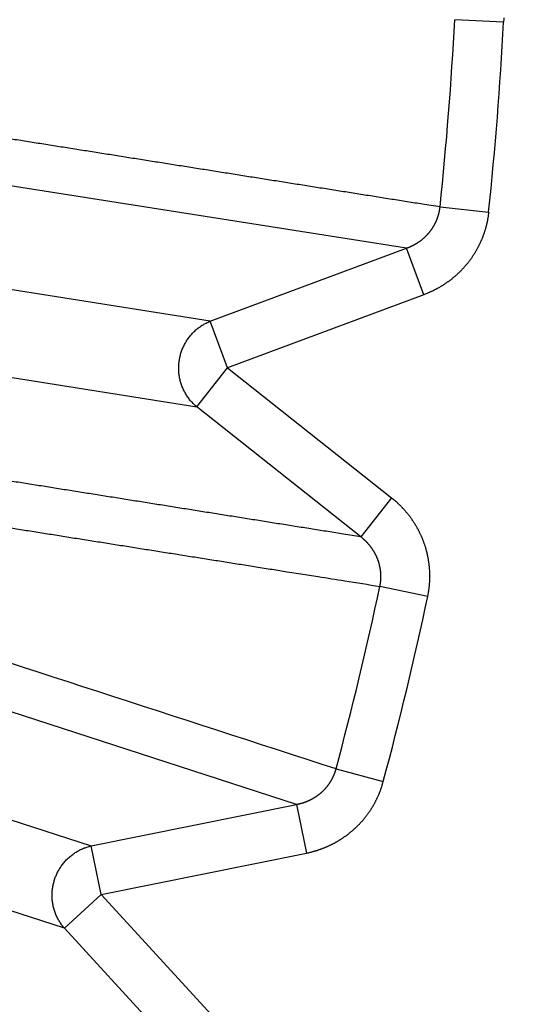
# Model space of a CAD drawing. Extents: x 208 to 1499, y 5 to 995.
# Drawn here: x 914 to 915, y 812 to 814 of the extents above; entities that cross this region are included whole.
import ezdxf

# ---------------------------------------------------------------- set-up
doc = ezdxf.new("R2010")
doc.units = 0
doc.linetypes.add('HIDDENNEW0', pattern=[4.5, 1.5, -1.5, 1.5])
doc.layers.add('MUOTOVIIVAT', color=40, linetype='HIDDENNEW0')
doc.layers.add('TANGVIIVATNONDEF', color=3, linetype='HIDDENNEW0')

msp = doc.modelspace()

# ---------------------------------------------------------------- linework, layer by layer
at = {"layer": 'MUOTOVIIVAT', "color": 40, "linetype": 'CONTINUOUS'}
for points in [[(904.17986, 814.16019, 0), (904.14491, 814.15219, -0.0000002), (904.10997, 814.1442)], [(910.35379, 811.48903, -0.0000002), (910.37818, 811.46277, 0.0000008), (910.40257, 811.4365, 0), (910.42697, 811.41024, -0.0000002), (910.45136, 811.38398)], [(904.07503, 814.1362, 0), (904.04009, 814.12821)], [(910.47576, 811.35771, 0), (910.50015, 811.33145)], [(904.24974, 814.17617, -0.0000002), (904.2148, 814.16818, 0.0000008)]]:
    msp.add_lwpolyline(points, format="xyb", dxfattribs=at)
at = {"layer": 'TANGVIIVATNONDEF', "color": 3, "linetype": 'CONTINUOUS'}
for p, q in [((915.44788, 814.20549), (915.35028, 814.21065)), ((915.2538, 813.754), (914.02208, 813.94792)), ((915.32081, 813.83629), (915.41802, 813.82611)), ((914.86161, 813.60787), (913.63208, 813.80261)), ((914.86161, 813.60787), (915.2538, 813.754)), ((915.28852, 813.66082), (915.2538, 813.754)), ((915.28852, 813.66082), (914.89633, 813.51469)), ((913.60498, 813.63154), (914.83452, 813.4368)), ((914.89633, 813.51469), (914.86161, 813.60787)), ((914.83452, 813.4368), (914.89633, 813.51469)), ((914.89633, 813.51469), (915.22417, 813.25452)), ((915.16235, 813.17663), (914.83452, 813.4368)), ((915.22417, 813.25452), (915.16235, 813.17663)), ((915.29625, 813.0573), (915.20066, 813.07766)), ((915.03393, 812.64172), (913.84772, 813.02594)), ((913.43978, 812.94343), (914.62372, 812.55875)), ((914.57019, 812.39402), (913.38626, 812.7787)), ((915.113, 812.71252), (915.20741, 812.68726)), ((914.62372, 812.55875), (915.03393, 812.64172)), ((915.03393, 812.64172), (915.05365, 812.54426)), ((914.64343, 812.46128), (914.62372, 812.55875)), ((914.64343, 812.46128), (915.05365, 812.54426)), ((914.57019, 812.39402), (914.64343, 812.46128)), ((914.64343, 812.46128), (914.92653, 812.15303)), ((914.85329, 812.08577), (914.57019, 812.39402))]:
    msp.add_line(p, q, dxfattribs=at)
for points in [[(916.53452, 987.78059, 0), (915.76697, 988.58005)], [(918.65225, 989.36471, 0), (917.88474, 990.16416, 0), (916.87961, 991.21111)], [(932.04605, 971.62403, 0.0000002), (931.60285, 972.08567, 0.0000002), (931.15965, 972.54731, 0.0000002), (930.71645, 973.00894, 0.0000002), (930.27325, 973.47057, 0.0000002), (929.83006, 973.9322, 0.0000002), (929.38686, 974.39383, 0.0000002), (928.94367, 974.85546, 0.0000002), (928.50048, 975.31709, 0.0000001), (928.05728, 975.77871, 0.0000001), (927.61409, 976.24033, 0.0000001), (927.1709, 976.70196, 0.0000001), (926.72771, 977.16358, 0.0000001), (926.28453, 977.6252, 0.0000001), (925.84134, 978.08681, 0.0000001), (925.39815, 978.54843, 0.0000001), (924.95496, 979.01005, 0.0000001), (924.51178, 979.47166, 0.0000001), (924.06859, 979.93327, 0.0000001), (923.62541, 980.39489, 0.0000001), (923.18222, 980.8565, 0.0000001), (922.73904, 981.31811, 0.0000001), (922.29587, 981.7797, 0.0000001), (921.85268, 982.24133, 0.0000001), (921.40944, 982.703, 0.0000001), (920.96631, 983.16454, 0.0000001), (920.52336, 983.62591, 0.0000001), (920.07995, 984.08776, 0), (919.63587, 984.5503, 0), (919.19359, 985.01097, 0), (918.75395, 985.46888, 0), (918.30723, 985.93418, 0), (917.85008, 986.41034, 0), (917.42088, 986.85739)], [(1028.4989, 988.84554, -0.0000001), (1028.9972, 989.36458, -0.0000001), (1029.7647, 990.16402, -0.0000001), (1030.7699, 991.21095, 0)], [(934.16324, 973.20814, 0.0000002), (933.72006, 973.66978, 0.0000002), (933.27687, 974.13142, 0.0000002), (932.83369, 974.59305, 0.0000002), (932.39051, 975.05469, 0.0000002), (931.94733, 975.51632, 0.0000002), (931.50414, 975.97795, 0.0000002), (931.06097, 976.43958, 0.0000002), (930.61779, 976.90121, 0.0000002), (930.17461, 977.36283, 0.0000001), (929.73143, 977.82446, 0.0000001), (929.28826, 978.28608, 0.0000001), (928.84508, 978.7477, 0.0000001), (928.40191, 979.20932, 0.0000001), (927.95873, 979.67094, 0.0000001), (927.51556, 980.13256, 0.0000001), (927.07239, 980.59417, 0.0000001), (926.62922, 981.05579, 0.0000001), (926.18605, 981.5174, 0.0000001), (925.74288, 981.97902, 0.0000001), (925.29971, 982.44063, 0.0000001), (924.85654, 982.90224, 0.0000001), (924.41339, 983.36383, 0.0000001), (923.97021, 983.82546, 0.0000001), (923.52699, 984.28712, 0.0000001), (923.08388, 984.74867, 0.0000001), (922.64094, 985.21004, 0), (922.19755, 985.67188, 0), (921.75349, 986.13442, 0), (921.31122, 986.59509, 0), (920.8716, 987.05301, 0), (920.4249, 987.5183)], [(1030.6163, 987.26143, -0.0000001), (1031.1146, 987.78047, -0.0000001), (1031.8822, 988.57991, -0.0000001), (1032.8874, 989.62685, 0)], [(1013.4862, 973.20857, -0.0000001), (1013.9294, 973.67017, -0.0000001), (1014.3726, 974.13178, -0.0000001), (1014.8157, 974.59338, -0.0000001), (1015.2589, 975.05499, -0.0000001), (1015.7021, 975.51659, -0.0000001), (1016.1452, 975.9782, -0.0000001), (1016.5884, 976.4398, -0.0000001), (1017.0316, 976.9014, -0.0000001), (1017.4748, 977.36301, -0.0000001), (1017.9179, 977.82461, -0.0000001), (1018.3611, 978.28621, -0.0000001), (1018.8043, 978.74782, -0.0000001), (1019.2474, 979.20942, -0.0000001), (1019.6906, 979.67102, -0.0000001), (1020.1338, 980.13262, -0.0000001), (1020.577, 980.59422, -0.0000001), (1021.0201, 981.05583, -0.0000001), (1021.4633, 981.51743, -0.0000001), (1021.9065, 981.97903, -0.0000001), (1022.3496, 982.44063, -0.0000001), (1022.7928, 982.90223, -0.0000001), (1023.236, 983.36381, -0.0000001), (1023.6792, 983.82543, -0.0000001), (1024.1224, 984.28709, -0.0000001), (1024.5655, 984.74862, -0.0000001), (1025.0084, 985.20999, -0.0000001), (1025.4518, 985.67182, -0.0000001), (1025.8959, 986.13435, -0.0000001), (1026.3382, 986.59501, -0.0000001), (1026.7778, 987.05292, -0.0000001), (1027.2245, 987.51821, -0.0000001), (1027.6817, 987.99436, 0), (1028.1109, 988.4414)], [(1015.6031, 971.62446, -0.0000001), (1016.0463, 972.08606, -0.0000001), (1016.4895, 972.54767, -0.0000001), (1016.9327, 973.00927, -0.0000001), (1017.3758, 973.47087, -0.0000001), (1017.819, 973.93247, -0.0000001), (1018.2622, 974.39408, -0.0000001), (1018.7054, 974.85568, -0.0000001), (1019.1486, 975.31728, -0.0000001), (1019.5918, 975.77888, -0.0000001), (1020.035, 976.24049, -0.0000001), (1020.4781, 976.70209, -0.0000001), (1020.9213, 977.16369, -0.0000001), (1021.3645, 977.62529, -0.0000001), (1021.8077, 978.08689, -0.0000001), (1022.2509, 978.54849, -0.0000001), (1022.6941, 979.0101, -0.0000001), (1023.1373, 979.4717, -0.0000001), (1023.5804, 979.9333, -0.0000001), (1024.0236, 980.3949, -0.0000001), (1024.4668, 980.8565, -0.0000001), (1024.91, 981.3181, -0.0000001), (1025.3532, 981.77968, -0.0000001), (1025.7964, 982.2413, -0.0000001), (1026.2396, 982.70296, -0.0000001), (1026.6828, 983.1645, -0.0000001), (1027.1257, 983.62586, -0.0000001), (1027.5691, 984.08769, -0.0000001), (1028.0132, 984.55023, -0.0000001), (1028.4555, 985.01089, -0.0000001), (1028.8951, 985.4688, -0.0000001), (1029.3419, 985.93409, -0.0000001), (1029.799, 986.41024, -0.0000001), (1030.2282, 986.85728)], [(915.11303, 812.71247), (915.08327, 812.72214, 0.0000009), (915.05352, 812.73181, 0.0000009), (915.02377, 812.74148, 0.0000009), (914.99402, 812.75114, 0.0000008), (914.96427, 812.76081, 0.0000008), (914.93451, 812.77048, 0.0000008), (914.90476, 812.78015, 0.0000007), (914.87501, 812.78981, 0.0000007), (914.84525, 812.79948, 0.0000006), (914.8155, 812.80915, 0.0000006), (914.78574, 812.81881, 0.0000005), (914.75599, 812.82848, 0.0000005), (914.72624, 812.83815, 0.0000004), (914.69648, 812.84782, 0.0000004), (914.66673, 812.85748, 0.0000003), (914.63697, 812.86715, 0.0000003), (914.60721, 812.87682, 0.0000003), (914.57746, 812.88649, 0.0000002), (914.5477, 812.89615, 0.0000002), (914.51795, 812.90582, 0.0000001), (914.48819, 812.91549, 0.0000001), (914.45843, 812.92516, 0), (914.42867, 812.93482)], [(914.39892, 812.94449, -0.0000001), (914.36915, 812.95416, -0.0000001), (914.3394, 812.96383, -0.0000002), (914.30966, 812.97349, -0.0000002), (914.27988, 812.98316, -0.0000003), (914.25006, 812.99285, -0.0000003), (914.22036, 813.0025, -0.0000003), (914.19084, 813.01209, -0.0000004), (914.16084, 813.02184, -0.0000006), (914.13014, 813.03181, -0.0000004), (914.10132, 813.04118, -0.0000001), (914.07526, 813.04964, -0.0000008), (914.0418, 813.06052, -0.0000015), (913.99025, 813.07727, -0.0000007), (913.92275, 813.0992, -0.0000004)], [(914.16174, 810.64888, 0.000001), (914.13643, 810.66727, 0.000001), (914.11112, 810.68565, 0.000001), (914.08581, 810.70404, 0.0000009), (914.0605, 810.72243, 0.0000009), (914.03519, 810.74082, 0.0000009), (914.00988, 810.75921, 0.0000009), (913.98457, 810.7776, 0.0000008), (913.95926, 810.79598, 0.0000008), (913.93395, 810.81437, 0.0000008), (913.90864, 810.83276, 0.0000008), (913.88333, 810.85115, 0.0000007), (913.85802, 810.86954, 0.0000007), (913.83271, 810.88793, 0.0000007), (913.8074, 810.90632, 0.0000007), (913.78208, 810.92471, 0.0000007), (913.75677, 810.9431, 0.0000006), (913.73146, 810.96149, 0.0000006), (913.70614, 810.97988, 0.0000006), (913.68083, 810.99827, 0.0000006), (913.65551, 811.01666, 0.0000005), (913.6302, 811.03505, 0.0000005), (913.60489, 811.05344, 0.0000005), (913.57957, 811.07183, 0.0000005), (913.55425, 811.09022, 0.0000004), (913.52894, 811.10861, 0.0000004), (913.50363, 811.12699, 0.0000004), (913.4783, 811.14539, 0.0000004), (913.45293, 811.16382, 0.0000003), (913.42767, 811.18218, 0.0000003), (913.40255, 811.20042, 0.0000003), (913.37703, 811.21896, 0.0000003), (913.35091, 811.23794, 0.0000002), (913.32639, 811.25575, 0.0000001), (913.30422, 811.27185, 0.0000003), (913.27575, 811.29254, 0.0000004), (913.23189, 811.32439, 0.0000002), (913.17446, 811.36612, 0.0000001)], [(914.82372, 812.09549, -0.000004), (914.79408, 812.10514, -0.000004), (914.76445, 812.11479, -0.000004), (914.73481, 812.12444, -0.0000039), (914.70518, 812.13408, -0.0000038), (914.67554, 812.14374, -0.0000037), (914.6459, 812.15339, -0.0000036), (914.61627, 812.16304, -0.0000035), (914.58663, 812.17269, -0.0000034), (914.55699, 812.18234, -0.0000033), (914.52735, 812.19199, -0.0000032), (914.49772, 812.20165, -0.0000031), (914.46808, 812.2113, -0.000003), (914.43844, 812.22096, -0.0000029), (914.4088, 812.23061, -0.0000028), (914.37916, 812.24027, -0.0000027), (914.34952, 812.24992, -0.0000026), (914.31989, 812.25958, -0.0000024), (914.29025, 812.26923, -0.0000024), (914.26061, 812.27889, -0.0000022), (914.23097, 812.28855, -0.0000022), (914.20133, 812.29821, -0.000002), (914.17169, 812.30786, -0.000002), (914.14204, 812.31752, -0.0000018), (914.1124, 812.32718, -0.0000018), (914.08276, 812.33684, -0.0000016), (914.05313, 812.34649, -0.0000016), (914.02347, 812.35616, -0.0000015), (913.99377, 812.36584, -0.0000013), (913.96419, 812.37548, -0.0000012), (913.93478, 812.38506, -0.0000012), (913.90489, 812.3948, -0.0000012), (913.87431, 812.40477, -0.0000009), (913.8456, 812.41413, -0.0000005), (913.81965, 812.42259, -0.0000009), (913.78631, 812.43345, -0.0000012), (913.73496, 812.45019, -0.0000005), (913.66771, 812.4721, -0.0000003)], [(913.99549, 813.2686, -0.0000005), (914.0264, 813.2637, -0.0000005), (914.05731, 813.25881, -0.0000005), (914.08822, 813.25391, -0.0000006), (914.11913, 813.24901, -0.0000006), (914.15004, 813.24412, -0.0000006), (914.18094, 813.23922, -0.0000007), (914.21185, 813.23432, -0.0000007), (914.24276, 813.22943, -0.0000007), (914.27366, 813.22453, -0.0000008), (914.30457, 813.21963, -0.0000008), (914.33548, 813.21474, -0.0000008), (914.36638, 813.20984, -0.0000009), (914.39729, 813.20494, -0.0000009), (914.42819, 813.20005, -0.0000009), (914.45909, 813.19515, -0.000001), (914.49, 813.19025, -0.000001), (914.5209, 813.18535, -0.000001), (914.5518, 813.18046, -0.000001), (914.58271, 813.17556, -0.0000011), (914.61361, 813.17066, -0.0000011), (914.64451, 813.16576, -0.0000011), (914.67541, 813.16087, -0.0000012), (914.70632, 813.15597, -0.0000012), (914.73722, 813.15107, -0.0000012), (914.76812, 813.14617, -0.0000013), (914.799, 813.14128, -0.0000013), (914.82992, 813.13638, -0.0000014), (914.86088, 813.13147, -0.0000014), (914.89172, 813.12658, -0.0000013), (914.92237, 813.12172, -0.0000015), (914.95352, 813.11678, -0.0000018), (914.9854, 813.11173, -0.0000014), (915.01532, 813.10698, -0.0000004), (915.04237, 813.1027, -0.0000021), (915.07712, 813.09719, -0.0000037), (915.13063, 813.0887, -0.0000018), (915.20071, 813.07759, -0.000001)], [(915.44814, 814.21431, -0.0063857), (915.44805, 814.21049, -0.0031326), (915.44788, 814.2055, -0.00166)], [(915.32082, 813.83622), (915.28993, 813.84111, 0.0000021), (915.25903, 813.84601, 0.0000021), (915.22813, 813.8509, 0.0000021), (915.19724, 813.8558, 0.000002), (915.16634, 813.8607, 0.000002), (915.13544, 813.86559, 0.000002), (915.10455, 813.87049, 0.0000019), (915.07365, 813.87538, 0.0000019), (915.04275, 813.88028, 0.0000018), (915.01185, 813.88517, 0.0000018), (914.98095, 813.89007, 0.0000018), (914.95005, 813.89496, 0.0000017), (914.91915, 813.89986, 0.0000017), (914.88825, 813.90475, 0.0000016), (914.85735, 813.90965, 0.0000016), (914.82645, 813.91454, 0.0000016), (914.79555, 813.91943, 0.0000015), (914.76465, 813.92433, 0.0000015), (914.73374, 813.92922, 0.0000014), (914.70284, 813.93412, 0.0000014), (914.67194, 813.93901, 0.0000014), (914.64104, 813.9439, 0.0000013), (914.61013, 813.94879, 0.0000013), (914.57923, 813.95369, 0.0000012), (914.54832, 813.95858, 0.0000012), (914.51742, 813.96347, 0.0000012), (914.48653, 813.96836, 0.0000011), (914.45561, 813.97326, 0.0000011), (914.42464, 813.97816, 0.000001), (914.39379, 813.98305, 0.000001), (914.36313, 813.9879, 0.000001), (914.33198, 813.99283, 0.0000011), (914.30009, 813.99788, 0.0000008), (914.27016, 814.00262, 0.0000004), (914.2431, 814.0069, 0.0000011), (914.20834, 814.0124, 0.0000016), (914.1548, 814.02087, 0.0000008), (914.08469, 814.03197, 0.0000004)], [(915.25382, 813.75393), (915.25486, 813.75431, 0.0024939), (915.2559, 813.7547, 0.0024877), (915.25693, 813.7551, 0.0024843), (915.25796, 813.75551, 0.0024862), (915.25899, 813.75593, 0.0024872), (915.26001, 813.75636, 0.0024886), (915.26103, 813.7568, 0.0024901), (915.26205, 813.75726, 0.0024936), (915.26306, 813.75772, 0.0024968), (915.26407, 813.75819, 0.0025015), (915.26507, 813.75868, 0.0025061), (915.26607, 813.75917, 0.0025123), (915.26707, 813.75968, 0.0025183), (915.26805, 813.76019, 0.002526), (915.26904, 813.76072, 0.0025332), (915.27002, 813.76125, 0.0025424), (915.27099, 813.7618, 0.002551), (915.27196, 813.76235, 0.0025616), (915.27292, 813.76292, 0.0025715), (915.27388, 813.76349, 0.0025835), (915.27483, 813.76408, 0.0025948), (915.27577, 813.76467, 0.0026081), (915.27671, 813.76528, 0.0026207), (915.27764, 813.76589, 0.0026355), (915.27857, 813.76652, 0.0026493), (915.27948, 813.76715, 0.002665), (915.28039, 813.76779, 0.0026806), (915.2813, 813.76845, 0.002699), (915.28219, 813.76911, 0.002714), (915.28308, 813.76978, 0.00273), (915.28396, 813.77046, 0.0027531), (915.28483, 813.77115, 0.0027809), (915.2857, 813.77185, 0.0027877), (915.28655, 813.77256, 0.0027817), (915.2874, 813.77329, 0.0027753), (915.28825, 813.77402, 0.0027706), (915.28908, 813.77476, 0.0027665), (915.28991, 813.77551, 0.0027635), (915.29073, 813.77627, 0.0027611), (915.29154, 813.77704, 0.0027602), (915.29235, 813.77783, 0.0027597), (915.29315, 813.77862, 0.0027607), (915.29393, 813.77941, 0.0027619), (915.29471, 813.78022, 0.0027648), (915.29548, 813.78104, 0.0027679), (915.29625, 813.78187, 0.0027727), (915.297, 813.7827, 0.0027776), (915.29774, 813.78354, 0.0027842), (915.29848, 813.7844, 0.0027909), (915.2992, 813.78526, 0.0027994), (915.29991, 813.78612, 0.0028078), (915.30062, 813.787, 0.0028182), (915.30131, 813.78788, 0.0028284), (915.302, 813.78877, 0.0028406), (915.30267, 813.78967, 0.0028524), (915.30333, 813.79058, 0.0028663), (915.30399, 813.79149, 0.0028802), (915.30463, 813.79241, 0.0028966), (915.30526, 813.79334, 0.0029111), (915.30588, 813.79427, 0.0029271), (915.30648, 813.79522, 0.0029466), (915.30708, 813.79616, 0.0029708), (915.30766, 813.79712, 0.0029847), (915.30824, 813.79808, 0.0029872), (915.3088, 813.79905, 0.0029778), (915.30935, 813.80003, 0.0029648), (915.30989, 813.80101, 0.0029552), (915.31042, 813.802, 0.0029469), (915.31094, 813.803, 0.0029395), (915.31145, 813.80401, 0.0029333), (915.31194, 813.80502, 0.0029282), (915.31242, 813.80604, 0.0029243), (915.31289, 813.80707, 0.0029213), (915.31335, 813.8081, 0.0029197), (915.3138, 813.80914, 0.0029189), (915.31424, 813.81018, 0.0029196), (915.31466, 813.81122, 0.0029209), (915.31507, 813.81228, 0.0029237), (915.31547, 813.81333, 0.0029274), (915.31586, 813.8144, 0.002933), (915.31623, 813.81546, 0.0029381), (915.31659, 813.81653, 0.002944), (915.31694, 813.81761, 0.002954), (915.31727, 813.81869, 0.0029692), (915.31759, 813.81977, 0.0029715), (915.3179, 813.82085, 0.0029644), (915.3182, 813.82194, 0.0030032), (915.31848, 813.82303, 0.0030814), (915.31875, 813.82412, 0.0030046), (915.319, 813.82522, 0.0028105), (915.31924, 813.82631, 0.0031322), (915.31947, 813.82741, 0.0037915), (915.31969, 813.82855, 0.0031191), (915.31988, 813.82962, 0.0018249), (915.32005, 813.83059, 0.003848), (915.32024, 813.83183, 0.0047883), (915.3205, 813.83373, 0.0022541), (915.32082, 813.83622, 0.0013022)], [(915.41808, 813.82618), (915.41782, 813.82397, -0.0023347), (915.41754, 813.82176, -0.0023123), (915.41724, 813.81957, -0.0023569), (915.41691, 813.81738, -0.0024744), (915.41657, 813.8152, -0.0025578), (915.4162, 813.81302, -0.0026266), (915.41581, 813.81085, -0.0027069), (915.4154, 813.80869, -0.0028136), (915.41496, 813.80653, -0.0028602), (915.4145, 813.80437, -0.0028634), (915.41401, 813.80222, -0.0028562), (915.41349, 813.80007, -0.0028405), (915.41295, 813.79793, -0.0028291), (915.41239, 813.79579, -0.00282), (915.4118, 813.79366, -0.0028117), (915.41119, 813.79153, -0.0028033), (915.41055, 813.78941, -0.0027964), (915.40989, 813.78729, -0.00279), (915.40921, 813.78519, -0.0027849), (915.4085, 813.78309, -0.0027803), (915.40777, 813.78099, -0.0027769), (915.40702, 813.77891, -0.0027741), (915.40624, 813.77683, -0.0027724), (915.40544, 813.77476, -0.0027715), (915.40461, 813.7727, -0.0027715), (915.40376, 813.77065, -0.0027724), (915.40289, 813.76861, -0.0027741), (915.402, 813.76658, -0.0027768), (915.40109, 813.76457, -0.0027803), (915.40015, 813.76256, -0.0027848), (915.39919, 813.76056, -0.00279), (915.39821, 813.75858, -0.0027962), (915.39721, 813.75661, -0.0028033), (915.39618, 813.75465, -0.0028118), (915.39514, 813.7527, -0.0028199), (915.39407, 813.75077, -0.0028292), (915.39299, 813.74885, -0.0028409), (915.39188, 813.74695, -0.0028531), (915.39075, 813.74505, -0.0028541), (915.38959, 813.74318, -0.0028408), (915.38842, 813.74131, -0.002826), (915.38722, 813.73945, -0.0028139), (915.386, 813.73761, -0.0028035), (915.38477, 813.73578, -0.0027918), (915.3835, 813.73396, -0.0027818), (915.38222, 813.73216, -0.0027725), (915.38092, 813.73037, -0.0027646), (915.3796, 813.72859, -0.0027568), (915.37825, 813.72683, -0.0027504), (915.37689, 813.72508, -0.0027444), (915.37551, 813.72334, -0.0027396), (915.37411, 813.72163, -0.0027354), (915.37269, 813.71992, -0.0027322), (915.37125, 813.71823, -0.0027297), (915.36979, 813.71656, -0.0027282), (915.36831, 813.71491, -0.0027274), (915.36682, 813.71327, -0.0027276), (915.36531, 813.71165, -0.0027285), (915.36378, 813.71004, -0.0027303), (915.36224, 813.70845, -0.002733), (915.36067, 813.70688, -0.0027364), (915.35909, 813.70533, -0.0027408), (915.3575, 813.7038, -0.0027459), (915.35589, 813.70228, -0.0027521), (915.35426, 813.70078, -0.0027589), (915.35262, 813.69931, -0.0027666), (915.35096, 813.69785, -0.0027752), (915.34929, 813.69641, -0.0027865), (915.3476, 813.69499, -0.0027935), (915.3459, 813.69359, -0.0027891), (915.34418, 813.69221, -0.0027772), (915.34245, 813.69085, -0.0027626), (915.3407, 813.68951, -0.0027508), (915.33893, 813.68818, -0.0027395), (915.33715, 813.68688, -0.0027297), (915.33535, 813.68559, -0.0027198), (915.33353, 813.68432, -0.0027114), (915.33171, 813.68307, -0.0027032), (915.32987, 813.68184, -0.0026966), (915.32801, 813.68063, -0.0026905), (915.32614, 813.67944, -0.0026849), (915.32426, 813.67827, -0.0026787), (915.32237, 813.67712, -0.002677), (915.32046, 813.67599, -0.0026787), (915.31854, 813.67488, -0.0026701), (915.31661, 813.67379, -0.0026525), (915.31467, 813.67273, -0.002675), (915.31271, 813.67168, -0.0027295), (915.31075, 813.67065, -0.0026533), (915.30878, 813.66965, -0.0024791), (915.30681, 813.66868, -0.002739), (915.3048, 813.66771, -0.0032712), (915.30273, 813.66675, -0.0024867), (915.30079, 813.66586, -0.0008505), (915.29902, 813.66506, -0.0035182), (915.29674, 813.66409, -0.0060884), (915.2932, 813.66267, -0.0029869), (915.28856, 813.66084, -0.0015836)], [(914.83452, 813.43683), (914.83152, 813.43941, -0.0105266), (914.82861, 813.44214, -0.0102431), (914.82577, 813.44501, -0.0101354), (914.82303, 813.44803, -0.0103392), (914.8204, 813.45118, -0.010425), (914.81789, 813.45447, -0.010459), (914.8155, 813.45789, -0.0104725), (914.81323, 813.46142, -0.0105265), (914.81112, 813.46506, -0.0105422), (914.80915, 813.46881, -0.0105616), (914.80733, 813.47265, -0.0105589), (914.80568, 813.47657, -0.0105587), (914.80419, 813.48056, -0.0105438), (914.80287, 813.48461, -0.0105206), (914.80173, 813.48872, -0.0104924), (914.80075, 813.49286, -0.0104471), (914.79996, 813.49703, -0.0104082), (914.79934, 813.50121, -0.0103452), (914.7989, 813.5054, -0.0102916), (914.79864, 813.50957, -0.010201), (914.79854, 813.51373, -0.0101504), (914.79861, 813.51786, -0.0100724), (914.79885, 813.52195, -0.0099702), (914.79925, 813.52599, -0.0097838), (914.7998, 813.52998, -0.0098537), (914.80051, 813.53394, -0.0098442), (914.80138, 813.5379, -0.0097663), (914.80241, 813.54187, -0.0099532), (914.80362, 813.54582, -0.0100559), (914.80499, 813.54974, -0.0101344), (914.80654, 813.55364, -0.010183), (914.80825, 813.55748, -0.0102689), (914.81013, 813.56127, -0.0103289), (914.81217, 813.56499, -0.0104082), (914.81437, 813.56863, -0.0104249), (914.81672, 813.57218, -0.0104143), (914.81923, 813.57563, -0.0105221), (914.82187, 813.57897, -0.0107359), (914.82467, 813.5822, -0.0104817), (914.82757, 813.58529, -0.0098591), (914.83057, 813.58823, -0.0107682), (914.83373, 813.59106, -0.0126436), (914.83708, 813.59377, -0.0098132), (914.84029, 813.59623, -0.0038718), (914.84325, 813.59838, -0.0133527), (914.84717, 813.60077, -0.0227698), (914.85335, 813.60398, -0.011448), (914.86154, 813.60789, -0.0061791)], [(915.16243, 813.1767), (915.13165, 813.18159, -0.0000038), (915.10086, 813.18649, -0.0000038), (915.07008, 813.19138, -0.0000038), (915.0393, 813.19628, -0.0000037), (915.00852, 813.20117, -0.0000036), (914.97773, 813.20607, -0.0000035), (914.94695, 813.21096, -0.0000035), (914.91617, 813.21586, -0.0000034), (914.88538, 813.22076, -0.0000033), (914.8546, 813.22566, -0.0000032), (914.82382, 813.23055, -0.0000031), (914.79303, 813.23545, -0.0000031), (914.76225, 813.24035, -0.000003), (914.73147, 813.24525, -0.0000029), (914.70068, 813.25015, -0.0000028), (914.6699, 813.25505, -0.0000028), (914.63911, 813.25995, -0.0000027), (914.60833, 813.26485, -0.0000026), (914.57754, 813.26976, -0.0000025), (914.54676, 813.27466, -0.0000024), (914.51597, 813.27956, -0.0000024), (914.48518, 813.28446, -0.0000023), (914.4544, 813.28937, -0.0000022), (914.42361, 813.29427, -0.0000021), (914.39282, 813.29917, -0.0000021), (914.36203, 813.30408, -0.000002), (914.33126, 813.30898, -0.0000019), (914.30045, 813.31389, -0.0000018), (914.2696, 813.3188, -0.0000017), (914.23887, 813.3237, -0.0000016), (914.20833, 813.32856, -0.0000016), (914.17729, 813.33351, -0.0000018), (914.14552, 813.33857, -0.0000013), (914.1157, 813.34332, -0.0000006), (914.08874, 813.34762, -0.0000016), (914.05411, 813.35313, -0.0000025), (914.00078, 813.36163, -0.0000012), (913.93093, 813.37276, -0.0000006)], [(915.29628, 813.05736), (915.29672, 813.05951, 0.002866), (915.29714, 813.06167, 0.0028644), (915.29754, 813.06384, 0.0028552), (915.29791, 813.06601, 0.0028403), (915.29825, 813.06819, 0.0028289), (915.29857, 813.07037, 0.0028193), (915.29887, 813.07256, 0.0028106), (915.29914, 813.07476, 0.0028023), (915.29939, 813.07695, 0.0027953), (915.29962, 813.07916, 0.0027891), (915.29982, 813.08136, 0.002784), (915.29999, 813.08357, 0.0027796), (915.30014, 813.08578, 0.0027764), (915.30027, 813.08799, 0.002774), (915.30037, 813.09021, 0.0027726), (915.30044, 813.09242, 0.0027722), (915.30049, 813.09464, 0.0027726), (915.30052, 813.09685, 0.0027741), (915.30052, 813.09907, 0.0027764), (915.3005, 813.10129, 0.0027798), (915.30045, 813.1035, 0.002784), (915.30038, 813.10571, 0.0027894), (915.30028, 813.10793, 0.0027953), (915.30016, 813.11014, 0.0028024), (915.30001, 813.11234, 0.0028105), (915.29984, 813.11455, 0.0028201), (915.29964, 813.11675, 0.0028291), (915.29942, 813.11894, 0.00284), (915.29917, 813.12113, 0.0028526), (915.2989, 813.12332, 0.0028632), (915.29861, 813.1255, 0.0028607), (915.29828, 813.12768, 0.0028454), (915.29794, 813.12986, 0.0028311), (915.29756, 813.13204, 0.0028201), (915.29717, 813.13422, 0.0028102), (915.29675, 813.13639, 0.0027993), (915.2963, 813.13855, 0.0027901), (915.29583, 813.14072, 0.0027815), (915.29533, 813.14288, 0.0027743), (915.29481, 813.14503, 0.0027674), (915.29427, 813.14718, 0.0027617), (915.2937, 813.14932, 0.0027566), (915.29311, 813.15146, 0.0027526), (915.2925, 813.15359, 0.0027492), (915.29186, 813.15571, 0.0027469), (915.2912, 813.15783, 0.0027452), (915.29051, 813.15994, 0.0027446), (915.2898, 813.16204, 0.0027448), (915.28907, 813.16413, 0.0027458), (915.28832, 813.16622, 0.0027477), (915.28754, 813.16829, 0.0027504), (915.28674, 813.17036, 0.0027541), (915.28592, 813.17241, 0.0027584), (915.28507, 813.17446, 0.0027638), (915.28421, 813.17649, 0.0027701), (915.28332, 813.17852, 0.0027775), (915.28241, 813.18053, 0.0027848), (915.28147, 813.18253, 0.0027937), (915.28052, 813.18452, 0.002804), (915.27954, 813.18649, 0.0028109), (915.27855, 813.18846, 0.0028063), (915.27753, 813.19041, 0.0027906), (915.27648, 813.19236, 0.0027767), (915.27542, 813.19429, 0.0027658), (915.27433, 813.19622, 0.0027561), (915.27322, 813.19813, 0.0027452), (915.27209, 813.20003, 0.0027361), (915.27093, 813.20192, 0.0027276), (915.26976, 813.2038, 0.0027203), (915.26856, 813.20566, 0.0027132), (915.26735, 813.20752, 0.0027074), (915.26611, 813.20936, 0.002702), (915.26486, 813.21118, 0.0026978), (915.26358, 813.213, 0.002694), (915.26228, 813.2148, 0.0026913), (915.26097, 813.21658, 0.0026893), (915.25964, 813.21835, 0.0026881), (915.25828, 813.22011, 0.0026876), (915.25691, 813.22185, 0.0026882), (915.25552, 813.22358, 0.0026899), (915.25411, 813.22529, 0.0026914), (915.25269, 813.22698, 0.0026928), (915.25124, 813.22866, 0.0026984), (915.24978, 813.23032, 0.002708), (915.2483, 813.23196, 0.0027063), (915.24681, 813.23359, 0.0026951), (915.2453, 813.2352, 0.0027263), (915.24377, 813.23679, 0.0027932), (915.24222, 813.23837, 0.0027181), (915.24066, 813.23992, 0.0025313), (915.2391, 813.24145, 0.0027714), (915.23749, 813.24298, 0.0032681), (915.23583, 813.24453, 0.0024727), (915.23425, 813.24597, 0.0008537), (915.23282, 813.24727, 0.0034917), (915.23095, 813.24889, 0.0060112), (915.22803, 813.25134, 0.0029438), (915.22418, 813.25451, 0.0015609)], [(915.20071, 813.07759), (915.20094, 813.07869, 0.00295), (915.20115, 813.0798, 0.0029502), (915.20135, 813.08091, 0.0029431), (915.20153, 813.08203, 0.0029309), (915.2017, 813.08315, 0.0029221), (915.20186, 813.08427, 0.002915), (915.20201, 813.08539, 0.002909), (915.20214, 813.08651, 0.0029034), (915.20226, 813.08764, 0.0028991), (915.20237, 813.08877, 0.0028957), (915.20246, 813.0899, 0.0028935), (915.20254, 813.09103, 0.0028921), (915.20261, 813.09216, 0.0028918), (915.20266, 813.09329, 0.0028925), (915.2027, 813.09442, 0.0028942), (915.20273, 813.09555, 0.0028969), (915.20275, 813.09669, 0.0029006), (915.20275, 813.09782, 0.0029055), (915.20274, 813.09895, 0.0029111), (915.20271, 813.10008, 0.002918), (915.20267, 813.10121, 0.0029257), (915.20262, 813.10233, 0.0029347), (915.20255, 813.10346, 0.0029443), (915.20248, 813.10458, 0.0029554), (915.20238, 813.10571, 0.002967), (915.20228, 813.10683, 0.0029799), (915.20216, 813.10794, 0.0029937), (915.20203, 813.10906, 0.0030118), (915.20189, 813.11017, 0.0030234), (915.20173, 813.11128, 0.0030203), (915.20156, 813.11239, 0.0030055), (915.20137, 813.11349, 0.0029827), (915.20117, 813.1146, 0.0029644), (915.20096, 813.1157, 0.0029484), (915.20073, 813.1168, 0.002934), (915.2005, 813.1179, 0.0029185), (915.20025, 813.119, 0.0029054), (915.19998, 813.12009, 0.0028922), (915.1997, 813.12118, 0.0028811), (915.19942, 813.12227, 0.0028698), (915.19911, 813.12336, 0.0028605), (915.1988, 813.12444, 0.0028513), (915.19847, 813.12551, 0.0028439), (915.19813, 813.12659, 0.0028366), (915.19778, 813.12766, 0.0028311), (915.19742, 813.12872, 0.0028258), (915.19704, 813.12978, 0.0028222), (915.19666, 813.13084, 0.0028189), (915.19626, 813.13189, 0.0028172), (915.19585, 813.13294, 0.0028159), (915.19543, 813.13398, 0.0028162), (915.19499, 813.13501, 0.002817), (915.19455, 813.13604, 0.0028192), (915.19409, 813.13707, 0.0028221), (915.19362, 813.13809, 0.0028262), (915.19315, 813.1391, 0.0028305), (915.19266, 813.1401, 0.0028373), (915.19216, 813.1411, 0.0028473), (915.19164, 813.14209, 0.0028483), (915.19112, 813.14308, 0.0028303), (915.19059, 813.14405, 0.0028112), (915.19004, 813.14503, 0.0027936), (915.18949, 813.146, 0.002779), (915.18892, 813.14696, 0.0027643), (915.18834, 813.14791, 0.0027515), (915.18775, 813.14886, 0.002738), (915.18716, 813.14981, 0.0027266), (915.18655, 813.15074, 0.0027147), (915.18593, 813.15167, 0.0027047), (915.1853, 813.1526, 0.0026943), (915.18466, 813.15352, 0.0026857), (915.18401, 813.15443, 0.0026769), (915.18335, 813.15533, 0.0026698), (915.18268, 813.15623, 0.0026626), (915.182, 813.15711, 0.002657), (915.18131, 813.158, 0.0026513), (915.18061, 813.15887, 0.0026471), (915.17991, 813.15973, 0.002643), (915.17919, 813.16059, 0.0026404), (915.17847, 813.16144, 0.002638), (915.17774, 813.16228, 0.0026367), (915.177, 813.16312, 0.0026354), (915.17625, 813.16394, 0.0026364), (915.17549, 813.16476, 0.002638), (915.17472, 813.16557, 0.0026384), (915.17395, 813.16637, 0.0026395), (915.17317, 813.16716, 0.0026462), (915.17238, 813.16794, 0.0026457), (915.17158, 813.16871, 0.0026549), (915.17078, 813.16947, 0.0027261), (915.16998, 813.17022, 0.0028575), (915.16915, 813.17097, 0.0028523), (915.1683, 813.17173, 0.002172), (915.16749, 813.17243, 0.0012639), (915.16676, 813.17306, 0.0020259), (915.16581, 813.17387, 0.0021462), (915.16435, 813.1751, 0.0009684), (915.16243, 813.1767, 0.0005856)], [(915.03398, 812.64177), (915.03506, 812.64197, 0.0026429), (915.03615, 812.64218, 0.0026375), (915.03723, 812.64241, 0.0026304), (915.03831, 812.64264, 0.002624), (915.03938, 812.64289, 0.0026184), (915.04046, 812.64315, 0.0026139), (915.04153, 812.64342, 0.0026099), (915.04261, 812.6437, 0.0026071), (915.04368, 812.64399, 0.0026047), (915.04474, 812.6443, 0.0026035), (915.04581, 812.64461, 0.0026027), (915.04687, 812.64494, 0.0026031), (915.04793, 812.64528, 0.0026039), (915.04899, 812.64563, 0.002606), (915.05004, 812.64599, 0.0026082), (915.05109, 812.64636, 0.0026119), (915.05214, 812.64675, 0.0026157), (915.05318, 812.64714, 0.002621), (915.05422, 812.64755, 0.0026263), (915.05525, 812.64797, 0.0026333), (915.05628, 812.64839, 0.0026401), (915.05731, 812.64883, 0.0026485), (915.05833, 812.64928, 0.0026569), (915.05935, 812.64974, 0.002667), (915.06036, 812.65021, 0.0026767), (915.06136, 812.6507, 0.002688), (915.06236, 812.65119, 0.0026997), (915.06335, 812.65169, 0.0027139), (915.06434, 812.65221, 0.0027251), (915.06532, 812.65273, 0.002737), (915.0663, 812.65327, 0.0027568), (915.06727, 812.65381, 0.0027817), (915.06823, 812.65437, 0.0027874), (915.06919, 812.65494, 0.0027816), (915.07014, 812.65552, 0.0027754), (915.07109, 812.65611, 0.0027706), (915.07203, 812.65671, 0.0027665), (915.07297, 812.65732, 0.0027635), (915.0739, 812.65795, 0.0027611), (915.07482, 812.65858, 0.0027602), (915.07574, 812.65923, 0.0027597), (915.07665, 812.65988, 0.0027607), (915.07755, 812.66055, 0.0027619), (915.07845, 812.66123, 0.0027648), (915.07934, 812.66191, 0.0027679), (915.08022, 812.66261, 0.0027727), (915.08109, 812.66332, 0.0027776), (915.08196, 812.66403, 0.0027842), (915.08281, 812.66476, 0.0027909), (915.08366, 812.66549, 0.0027994), (915.08451, 812.66624, 0.0028078), (915.08534, 812.66699, 0.0028182), (915.08616, 812.66776, 0.0028284), (915.08698, 812.66853, 0.0028406), (915.08778, 812.66931, 0.0028524), (915.08858, 812.67011, 0.0028663), (915.08937, 812.67091, 0.0028802), (915.09015, 812.67171, 0.0028966), (915.09091, 812.67253, 0.0029111), (915.09167, 812.67336, 0.0029271), (915.09242, 812.67419, 0.0029466), (915.09315, 812.67503, 0.0029708), (915.09388, 812.67589, 0.0029847), (915.0946, 812.67675, 0.0029872), (915.09531, 812.67762, 0.0029778), (915.096, 812.6785, 0.0029648), (915.09669, 812.67938, 0.0029552), (915.09737, 812.68028, 0.0029469), (915.09804, 812.68119, 0.0029395), (915.09869, 812.6821, 0.0029333), (915.09934, 812.68302, 0.0029282), (915.09998, 812.68396, 0.0029243), (915.1006, 812.68489, 0.0029213), (915.10122, 812.68584, 0.0029197), (915.10182, 812.6868, 0.0029189), (915.10242, 812.68776, 0.0029196), (915.103, 812.68873, 0.0029209), (915.10357, 812.6897, 0.0029237), (915.10413, 812.69068, 0.0029274), (915.10467, 812.69167, 0.002933), (915.10521, 812.69267, 0.0029381), (915.10573, 812.69367, 0.002944), (915.10624, 812.69467, 0.002954), (915.10674, 812.69569, 0.002969), (915.10723, 812.6967, 0.0029715), (915.10771, 812.69773, 0.0029649), (915.10817, 812.69875, 0.0030031), (915.10862, 812.69979, 0.0030793), (915.10905, 812.70083, 0.0030051), (915.10948, 812.70187, 0.0028194), (915.10988, 812.7029, 0.0031303), (915.11028, 812.70396, 0.0037551), (915.11068, 812.70505, 0.0031094), (915.11103, 812.70608, 0.0019225), (915.11135, 812.70701, 0.0036572), (915.11173, 812.70821, 0.0041541), (915.1123, 812.71005, 0.001909), (915.11303, 812.71247, 0.0011295)], [(915.05359, 812.5442), (915.05575, 812.54465, 0.0026825), (915.05791, 812.54513, 0.0026815), (915.06007, 812.54563, 0.0026764), (915.06222, 812.54616, 0.0026691), (915.06436, 812.54671, 0.0026638), (915.0665, 812.54728, 0.0026596), (915.06864, 812.54787, 0.002656), (915.07077, 812.54849, 0.002653), (915.07289, 812.54913, 0.0026509), (915.07501, 812.54979, 0.0026494), (915.07712, 812.55048, 0.0026487), (915.07922, 812.55118, 0.0026488), (915.08132, 812.55192, 0.0026495), (915.08341, 812.55267, 0.0026511), (915.08549, 812.55344, 0.0026533), (915.08756, 812.55424, 0.0026564), (915.08962, 812.55506, 0.00266), (915.09167, 812.5559, 0.0026646), (915.09372, 812.55676, 0.0026696), (915.09575, 812.55765, 0.0026757), (915.09777, 812.55855, 0.0026822), (915.09978, 812.55948, 0.0026898), (915.10179, 812.56043, 0.0026976), (915.10378, 812.5614, 0.0027068), (915.10575, 812.56239, 0.0027161), (915.10772, 812.5634, 0.0027268), (915.10967, 812.56443, 0.0027374), (915.11161, 812.56549, 0.0027492), (915.11354, 812.56656, 0.0027617), (915.11545, 812.56766, 0.0027767), (915.11735, 812.56877, 0.002789), (915.11924, 812.56991, 0.0027935), (915.12112, 812.57107, 0.0027865), (915.12298, 812.57225, 0.0027752), (915.12483, 812.57345, 0.0027666), (915.12667, 812.57467, 0.0027589), (915.1285, 812.57592, 0.0027521), (915.13032, 812.57718, 0.0027459), (915.13212, 812.57847, 0.0027408), (915.13391, 812.57978, 0.0027364), (915.13568, 812.5811, 0.002733), (915.13745, 812.58245, 0.0027303), (915.13919, 812.58381, 0.0027285), (915.14092, 812.5852, 0.0027276), (915.14264, 812.5866, 0.0027274), (915.14434, 812.58803, 0.0027282), (915.14603, 812.58947, 0.0027297), (915.1477, 812.59093, 0.0027322), (915.14935, 812.59241, 0.0027354), (915.15099, 812.5939, 0.0027396), (915.15261, 812.59542, 0.0027444), (915.15421, 812.59695, 0.0027504), (915.15579, 812.5985, 0.0027568), (915.15736, 812.60006, 0.0027646), (915.15891, 812.60164, 0.0027725), (915.16044, 812.60324, 0.0027818), (915.16195, 812.60486, 0.0027918), (915.16344, 812.60649, 0.0028035), (915.16491, 812.60813, 0.0028139), (915.16636, 812.60979, 0.002826), (915.1678, 812.61147, 0.0028408), (915.16921, 812.61316, 0.0028541), (915.1706, 812.61487, 0.0028531), (915.17198, 812.61659, 0.0028409), (915.17333, 812.61833, 0.0028292), (915.17467, 812.62009, 0.0028199), (915.17599, 812.62187, 0.0028118), (915.17728, 812.62366, 0.0028033), (915.17856, 812.62546, 0.0027962), (915.17982, 812.62728, 0.00279), (915.18106, 812.62912, 0.0027848), (915.18228, 812.63097, 0.0027803), (915.18348, 812.63284, 0.0027768), (915.18466, 812.63471, 0.0027741), (915.18581, 812.63661, 0.0027724), (915.18695, 812.63851, 0.0027716), (915.18807, 812.64043, 0.0027715), (915.18916, 812.64236, 0.0027723), (915.19023, 812.6443, 0.0027742), (915.19128, 812.64625, 0.0027773), (915.19231, 812.64822, 0.0027802), (915.19332, 812.65019, 0.0027833), (915.1943, 812.65218, 0.0027905), (915.19526, 812.65417, 0.0028021), (915.1962, 812.65618, 0.0028017), (915.19711, 812.65819, 0.0027918), (915.198, 812.66022, 0.0028257), (915.19887, 812.66225, 0.0028964), (915.19971, 812.6643, 0.0028204), (915.20053, 812.66634, 0.0026336), (915.20132, 812.66838, 0.0029342), (915.2021, 812.67046, 0.0035489), (915.20286, 812.6726, 0.002655), (915.20357, 812.67462, 0.0007288), (915.20419, 812.67644, 0.0040037), (915.20494, 812.67881, 0.0073441), (915.206, 812.68248, 0.0036097), (915.20735, 812.68731, 0.0018845)], [(914.57022, 812.39399), (914.56766, 812.39701, -0.0105122), (914.56521, 812.40016, -0.0102292), (914.56286, 812.40345, -0.0101219), (914.56062, 812.40686, -0.0103259), (914.55852, 812.41039, -0.0104121), (914.55654, 812.41404, -0.0104466), (914.55471, 812.41779, -0.0104608), (914.55303, 812.42163, -0.0105155), (914.55151, 812.42557, -0.010532), (914.55015, 812.42958, -0.0105523), (914.54896, 812.43366, -0.0105506), (914.54793, 812.43779, -0.0105515), (914.54709, 812.44197, -0.0105377), (914.54642, 812.44618, -0.0105156), (914.54593, 812.45042, -0.0104886), (914.54562, 812.45466, -0.0104445), (914.54549, 812.4589, -0.0104068), (914.54553, 812.46313, -0.0103451), (914.54575, 812.46734, -0.0102927), (914.54614, 812.47151, -0.0102031), (914.5467, 812.47563, -0.0101537), (914.54741, 812.4797, -0.0100771), (914.54829, 812.48371, -0.0099755), (914.54931, 812.48764, -0.0097886), (914.55048, 812.49148, -0.0098656), (914.5518, 812.49528, -0.0098716), (914.55328, 812.49906, -0.0097995), (914.55492, 812.50281, -0.0099855), (914.55674, 812.50653, -0.0100877), (914.55871, 812.51019, -0.0101662), (914.56085, 812.51379, -0.0102142), (914.56314, 812.51732, -0.0102993), (914.56559, 812.52077, -0.0103581), (914.56819, 812.52412, -0.0104362), (914.57094, 812.52737, -0.0104512), (914.57383, 812.53051, -0.0104387), (914.57685, 812.53352, -0.0105446), (914.57999, 812.5364, -0.0107566), (914.58326, 812.53915, -0.0104994), (914.58661, 812.54174, -0.0098735), (914.59004, 812.54418, -0.0107812), (914.59362, 812.54647, -0.0126553), (914.59736, 812.54862, -0.0098192), (914.60093, 812.55055, -0.0038736), (914.60419, 812.55221, -0.0133565), (914.60845, 812.55395, -0.0227646), (914.61507, 812.55614, -0.0114402), (914.62379, 812.55871, -0.0061736)]]:
    msp.add_lwpolyline(points, format="xyb", dxfattribs=at)
for radius in [9.45, 8.52]:
    msp.add_circle((908.07747, 814.59469), radius, dxfattribs=at)
for radius, start, end in [(7.28294, 354.02272, 356.97728), (7.38067, 354.02272, 356.97728), (7.28294, 345.02272, 347.97728), (7.38067, 345.02272, 347.97728)]:
    msp.add_arc((908.07747, 814.59469), radius, start, end, dxfattribs=at)

doc.saveas('drawing.dxf')
